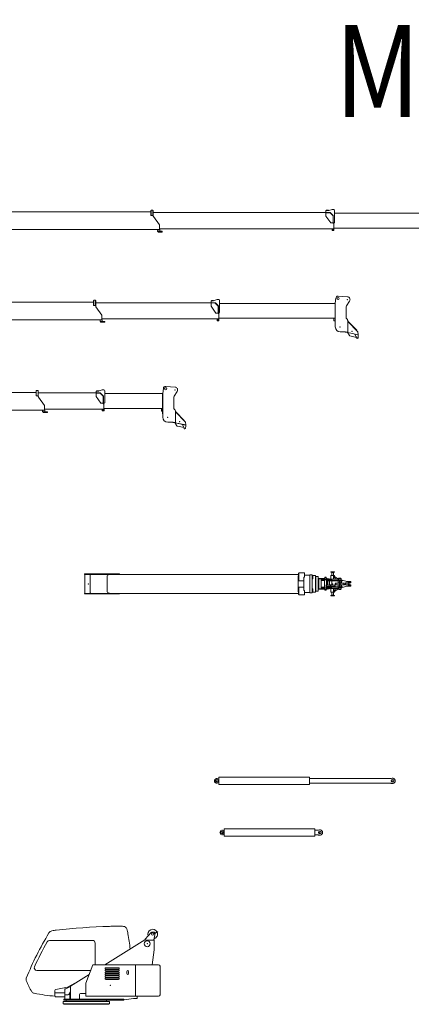
# Model space of a CAD drawing. Extents: x -41788 to 43202, y -21550 to 24648.
# Drawn here: x -25272 to -16778, y 3258 to 24648 of the extents above; entities that cross this region are included whole.
import ezdxf
from ezdxf.enums import TextEntityAlignment as Align

# ---------------------------------------------------------------- set-up
doc = ezdxf.new("R2010")
doc.units = 0
doc.layers.get('0').update_dxf_attribs({"lineweight": 13})
doc.layers.add('2', color=7, linetype='Continuous', lineweight=13)
doc.styles.get("Standard").update_dxf_attribs({"font": 'isocp.shx'})

# ---------------------------------------------------------------- blocks, each defined once
blk = doc.blocks.new('KRM-13H-BM6-RH')
at = {"color": 7, "lineweight": 20}
for p, q in [((12405, -192), (16156, -192)), ((16162, -160), (16156, -160)), ((16156, -268), (16156, -160)), ((16162, -268), (16162, -152)), ((16199, -152), (16162, -152)), ((16199, -268), (16199, -152)), ((16205, -160), (16199, -160)), ((16199, -264), (16199, -177)), ((16205, -160), (16205, -279)), ((16205, -206), (19953, -206)), ((19958, -163), (19953, -168)), ((19953, -284), (19953, -168)), ((20002, -163), (19958, -163)), ((19960, -163), (19960, -156)), ((19960, -156), (20010, -156)), ((20040, -206), (19963, -206)), ((19963, -206), (19963, -212)), ((20040, -212), (19963, -212)), ((20010, -162), (20010, -156)), ((20085, -138), (20018, -160)), ((20050, -210), (20108, -268)), ((20120, -138), (20085, -138)), ((20140, -420), (20140, -158)), ((16205, -268), (16156, -268)), ((16210, -294), (16340, -475)), ((20058, -430), (19953, -284)), ((20046, -215), (20103, -272)), ((20106, -278), (20106, -440)), ((20112, -440), (20112, -278)), ((20140, -420), (20130, -430)), ((20140, -220), (23889, -220)), ((12555, -576), (16347, -576)), ((16299, -617), (16299, -592)), ((16299, -592), (16304, -592)), ((16299, -617), (16304, -617)), ((16304, -576), (16304, -617)), ((16304, -612), (16402, -612)), ((16312, -628), (16312, -612)), ((16402, -628), (16312, -628)), ((16340, -475), (16340, -522)), ((16340, -522), (16340, -576)), ((16340, -559), (20123, -559)), ((16347, -576), (16347, -612)), ((16402, -628), (16402, -612)), ((20106, -430), (20058, -430)), ((20058, -430), (20106, -430)), ((20087, -559), (20087, -597)), ((20112, -597), (20087, -597)), ((20100, -597), (20100, -559)), ((20112, -440), (20106, -440)), ((20130, -430), (20112, -430)), ((20112, -559), (20112, -597)), ((20116, -597), (20112, -593)), ((20116, -597), (20124, -597)), ((20118, -430), (20123, -430)), ((20124, -563), (20120, -559)), ((20123, -430), (20123, -505)), ((20123, -505), (20123, -559)), ((20123, -542), (23889, -542)), ((20124, -597), (20124, -563))]:
    blk.add_line(p, q, dxfattribs=at)
for centre, radius, start, end in [((20002, -113), 50, 270, 288.4349), ((20040, -221), 15, 45, 90), ((20040, -221), 9, 45, 90), ((20120, -158), 20, 0, 90), ((16230, -279), 25, 180, 215.7067), ((20097, -278), 9, 0, 45), ((20097, -278), 15, 0, 45)]:
    blk.add_arc(centre, radius, start, end, dxfattribs=at)
blk = doc.blocks.new('KRM-13H-BM5-RH')
at = {"color": 7, "lineweight": 20}
for p, q in [((659, -148), (29, 80)), ((-84, -14), (-48, -232)), ((-75, -70), (-75, -101)), ((-75, -70), (-75, -70)), ((-75, -101), (-75, -105)), ((-75, -105), (-53, -239)), ((657, -196), (125, -358)), ((441, -70), (4561, -70)), ((4552, -70), (4552, -58)), ((4552, -58), (4561, -58)), ((4552, -70), (4561, -70)), ((4568, -58), (4561, -58)), ((4561, -58), (4561, -70)), ((4561, -86), (4561, -70)), ((4633, -193), (4565, -97)), ((4568, -58), (4568, -50)), ((4568, -50), (4687, -50)), ((4633, -193), (4635, -192)), ((4635, -192), (4636, -194)), ((4638, -194), (4636, -194)), ((4638, -196), (4638, -194)), ((4638, -196), (4769, -196)), ((4687, -50), (4687, -54)), ((4769, -180), (4692, -71)), ((4721, -112), (8541, -112)), ((4769, -190), (4769, -180)), ((4769, -196), (4769, -190)), ((4840, -294), (4769, -194)), ((8541, -208), (8541, -70)), ((8541, -70), (8598, -70)), ((8541, -208), (8598, -208)), ((8547, -208), (8553, -208)), ((8598, -254), (8598, -70)), ((8598, -127), (12348, -127)), ((8598, -198), (8598, -254)), ((12300, -119), (12300, -127)), ((12300, -119), (12409, -119)), ((12305, -102), (12305, -100)), ((12409, -100), (12305, -100)), ((12305, -119), (12305, -118)), ((12310, -104), (12308, -104)), ((12310, -114), (12308, -114)), ((12348, -119), (12348, -253)), ((12405, -119), (12405, -139)), ((12405, -247), (12405, -139)), ((12405, -192), (14909, -192)), ((12409, -119), (12409, -100)), ((14915, -160), (14909, -160)), ((14909, -268), (14909, -160)), ((14915, -268), (14915, -152)), ((14952, -152), (14915, -152)), ((14952, -268), (14952, -152)), ((14958, -160), (14952, -160)), ((14952, -264), (14952, -177)), ((14958, -160), (14958, -279)), ((14958, -206), (17459, -206)), ((17464, -163), (17459, -168)), ((17459, -284), (17459, -168)), ((17508, -163), (17464, -163)), ((17466, -163), (17466, -156)), ((17466, -156), (17516, -156)), ((17546, -206), (17469, -206)), ((17469, -206), (17469, -212)), ((17546, -212), (17469, -212)), ((17516, -162), (17516, -156)), ((17591, -138), (17524, -160)), ((17556, -210), (17614, -268)), ((17626, -138), (17591, -138)), ((17646, -420), (17646, -158)), ((20165, -108), (20155, -215)), ((20419, -78), (20219, -63)), ((20398, -276), (20465, -170)), ((-56, -305), (-56, -251)), ((-53, -251), (-56, -251)), ((-53, -305), (-56, -305)), ((-53, -251), (-53, -239)), ((-53, -317), (-53, -305)), ((49, -627), (-53, -317)), ((71, -232), (-48, -232)), ((64, -317), (58, -317)), ((58, -317), (60, -317)), ((58, -353), (58, -317)), ((167, -492), (61, -362)), ((64, -353), (64, -317)), ((172, -488), (66, -358)), ((66, -359), (78, -373)), ((71, -353), (71, -232)), ((76, -358), (71, -353)), ((125, -358), (76, -358)), ((4085, -330), (4085, -234)), ((4085, -234), (4124, -234)), ((4124, -330), (4085, -330)), ((4124, -234), (4124, -264)), ((4124, -264), (4161, -234)), ((4141, -290), (4124, -304)), ((4124, -304), (4124, -330)), ((4169, -330), (4141, -290)), ((4161, -234), (4212, -234)), ((4212, -234), (4169, -268)), ((4169, -268), (4212, -330)), ((4212, -330), (4169, -330)), ((4215, -330), (4256, -234)), ((4255, -330), (4215, -330)), ((4259, -320), (4255, -330)), ((4256, -234), (4306, -234)), ((4303, -320), (4259, -320)), ((4281, -262), (4268, -296)), ((4268, -296), (4294, -296)), ((4294, -296), (4281, -262)), ((4307, -330), (4303, -320)), ((4306, -234), (4347, -330)), ((4347, -330), (4307, -330)), ((4340, -261), (4340, -234)), ((4340, -234), (4450, -234)), ((4375, -261), (4340, -261)), ((4375, -330), (4375, -261)), ((4415, -330), (4375, -330)), ((4450, -261), (4415, -261)), ((4415, -261), (4415, -330)), ((4450, -234), (4450, -261)), ((4841, -294), (4840, -294)), ((4841, -294), (4841, -294)), ((4852, -309), (4943, -438)), ((8770, -502), (8603, -269)), ((8603, -269), (8639, -319)), ((12405, -253), (12348, -253)), ((12405, -253), (12405, -247)), ((12405, -251), (12405, -261)), ((12410, -276), (12555, -478)), ((12495, -394), (12496, -396)), ((14958, -268), (14909, -268)), ((14963, -294), (15093, -475)), ((17564, -430), (17459, -284)), ((17552, -215), (17609, -272)), ((17612, -278), (17612, -440)), ((17618, -440), (17618, -278)), ((17646, -420), (17636, -430)), ((17646, -220), (20149, -220)), ((20155, -215), (20149, -215)), ((20149, -215), (20149, -660)), ((20155, -215), (20155, -733)), ((20390, -530), (20390, -303)), ((169, -627), (49, -627)), ((49, -627), (49, -633)), ((169, -633), (49, -633)), ((169, -639), (169, -497)), ((175, -639), (169, -639)), ((175, -492), (175, -492)), ((175, -497), (175, -639)), ((175, -633), (2875, -633)), ((3008, -788), (2435, -633)), ((2875, -578), (2875, -639)), ((2875, -639), (3375, -639)), ((2890, -563), (3360, -563)), ((3050, -649), (3050, -639)), ((3200, -649), (3200, -639)), ((3205, -639), (3206, -641)), ((3206, -641), (4909, -641)), ((3375, -639), (3375, -578)), ((3375, -633), (4916, -633)), ((4909, -641), (4909, -633)), ((4916, -633), (4916, -649)), ((4949, -448), (4949, -444)), ((4949, -453), (4949, -448)), ((4952, -453), (4949, -453)), ((4980, -492), (4952, -453)), ((4980, -492), (4980, -579)), ((4980, -579), (4980, -633)), ((4980, -613), (8753, -613)), ((4986, -633), (4980, -633)), ((4986, -633), (4986, -649)), ((8724, -629), (8724, -654)), ((8724, -629), (8729, -629)), ((8729, -613), (8776, -613)), ((8729, -613), (8729, -654)), ((8770, -613), (8770, -502)), ((8770, -593), (12561, -593)), ((8776, -613), (8776, -649)), ((12516, -629), (12516, -593)), ((12561, -629), (12516, -629)), ((12555, -593), (12555, -478)), ((12555, -576), (15100, -576)), ((12561, -629), (12561, -593)), ((15052, -617), (15052, -592)), ((15052, -592), (15057, -592)), ((15052, -617), (15057, -617)), ((15057, -576), (15057, -617)), ((15057, -612), (15155, -612)), ((15065, -628), (15065, -612)), ((15155, -628), (15065, -628)), ((15093, -475), (15093, -522)), ((15093, -522), (15093, -576)), ((15093, -559), (17629, -559)), ((15100, -576), (15100, -612)), ((15155, -628), (15155, -612)), ((17612, -430), (17564, -430)), ((17564, -430), (17612, -430)), ((17593, -559), (17593, -597)), ((17618, -597), (17593, -597)), ((17606, -597), (17606, -559)), ((17618, -440), (17612, -440)), ((17636, -430), (17618, -430)), ((17618, -559), (17618, -597)), ((17622, -597), (17618, -593)), ((17622, -597), (17630, -597)), ((17624, -430), (17629, -430)), ((17630, -563), (17626, -559)), ((17629, -430), (17629, -505)), ((17629, -505), (17629, -559)), ((17629, -542), (20149, -542)), ((17630, -597), (17630, -563)), ((20124, -542), (20124, -602)), ((20149, -602), (20124, -602)), ((20149, -602), (20124, -602)), ((20403, -558), (20417, -572)), ((20619, -804), (20430, -607)), ((20430, -848), (20430, -607)), ((20430, -613), (20431, -614)), ((20430, -613), (20638, -830)), ((20431, -614), (20616, -807)), ((3050, -649), (3095, -649)), ((3063, -777), (3109, -744)), ((3200, -649), (3075, -649)), ((3103, -736), (3127, -649)), ((3103, -736), (3115, -739)), ((3109, -744), (3111, -738)), ((3115, -739), (3139, -649)), ((4986, -649), (4916, -649)), ((8724, -654), (8729, -654)), ((8729, -649), (8776, -649)), ((20149, -660), (20155, -660)), ((20260, -838), (20368, -838)), ((20430, -848), (20390, -848)), ((20419, -848), (20419, -863)), ((20424, -848), (20424, -863)), ((20424, -848), (20424, -863)), ((20651, -900), (20424, -851)), ((20619, -804), (20616, -807)), ((20643, -839), (20650, -900)), ((20424, -863), (20419, -863)), ((20650, -905), (20424, -856)), ((20461, -921), (20424, -863)), ((20470, -927), (20615, -959)), ((20583, -890), (20582, -895)), ((20582, -895), (20608, -949)), ((20608, -949), (20620, -965)), ((20620, -965), (20620, -985)), ((20620, -985), (20625, -986)), ((20632, -984), (20625, -986)), ((20654, -937), (20648, -966)), ((20651, -900), (20650, -905)), ((20650, -905), (20654, -937))]:
    blk.add_line(p, q, dxfattribs=at)
blk.add_circle((20215, -113), 22.5, dxfattribs=at)
for centre, radius, start, end in [((0, 0), 85, 70.0587, 189.336), ((650, -172), 25, 286.9359, 70.0587), ((4582, -86), 20, 180, 215.263), ((4712, -57), 25, 211.2263, 215.325), ((12308, -102), 3, 180, 270), ((12308, -118), 3, 90, 180), ((12310, -110), 5, 0, 90), ((12310, -110), 5, 270, 0), ((17508, -113), 50, 270, 288.4349), ((17546, -221), 15, 45, 90), ((17546, -221), 9, 45, 90), ((17626, -158), 20, 0, 90), ((20215, -113), 50, 85.7188, 174.528), ((20415, -138), 60, 327.2993, 85.7188), ((73, -353), 15, 180, 219.2205), ((73, -353), 9, 180, 219.2205), ((4506, -281), 50.9, 133.854, 180.9063), ((4506, -283), 50.9, 179.0937, 226.146), ((4509, -284), 55.7, 102.6388, 134.3547), ((4509, -280), 55.7, 225.6452, 257.3612), ((4534, -282), 39.1, 151.9693, 208.0306), ((4518, -321), 93.8, 88.4504, 102.6376), ((4518, -243), 93.8, 257.3624, 271.5496), ((4520, -276), 24.4, 128.6049, 148.388), ((4520, -288), 24.4, 211.612, 231.3951), ((4520, -277), 25, 52.8496, 127.1504), ((4520, -287), 25, 232.8496, 307.1504), ((4523, -321), 93.8, 77.3624, 91.5496), ((4523, -243), 93.8, 268.4504, 282.6376), ((4520, -276), 24.4, 31.612, 51.3951), ((4520, -288), 24.4, 308.6049, 328.388), ((4506, -282), 39.1, 331.9693, 28.0307), ((4531, -284), 55.7, 45.6452, 77.3612), ((4531, -280), 55.7, 282.6388, 314.3548), ((4535, -281), 50.9, 359.0937, 46.146), ((4535, -283), 50.9, 313.854, 0.9063), ((8623, -254), 25, 180, 215.6185), ((8623, -254), 25, 180.0002, 215.6183), ((12430, -261), 25, 180, 215.6671), ((14983, -279), 25, 180, 215.7067), ((17603, -278), 9, 0, 45), ((17603, -278), 15, 0, 45), ((20440, -303), 50, 147.2993, 180), ((160, -497), 9, 0, 39.2205), ((160, -497), 15, 0, 39.2205), ((2890, -578), 15, 90, 180), ((3360, -578), 15, 0, 90), ((20440, -530), 50, 180, 187.8773), ((20380, -607), 50, 359.6324, 29.7554), ((3025, -725), 65, 254.8879, 306.2576), ((20260, -733), 105, 180, 270), ((20390, -818), 30, 221.8103, 270), ((20628, -841), 15, 6.8082, 43.8517), ((20473, -912), 15, 212.4985, 257.7615), ((20624, -960), 25, 288.497, 347.7615)]:
    blk.add_arc(centre, radius, start, end, dxfattribs=at)
for centre, major_axis, start_param in [((20440, -530), (50, 0), 3.412475), ((20440, -530), (50, 0), 3.412475), ((20380, -600), (-50, 0), 3.819067)]:
    blk.add_ellipse(centre, major_axis=major_axis, ratio=0.835417, start_param=start_param, end_param=3.868235, dxfattribs=at)
for points, knots in [([(4687, -54), (4687, -56), (4688, -57), (4688, -59), (4689, -62), (4690, -66), (4690, -67), (4691, -68), (4691, -70)], [0, 0, 0, 0, 0, 0, 21.988219, 21.988219, 21.988219, 37.293764, 37.293764, 37.293764, 37.293764, 37.293764, 37.293764]), ([(4687, -54), (4687, -56), (4688, -57), (4688, -59), (4689, -62), (4690, -66), (4690, -67), (4691, -68), (4691, -70)], [0, 0, 0, 0, 0, 0, 19.209417, 19.209417, 19.209417, 32.752964, 32.752964, 32.752964, 32.752964, 32.752964, 32.752964]), ([(4852, -309), (4851, -306), (4849, -304), (4848, -301), (4846, -298), (4843, -295), (4843, -295), (4842, -294), (4841, -294)], [0, 0, 0, 0, 0, 0, 26.255006, 26.255006, 26.255006, 38.389036, 38.389036, 38.389036, 38.389036, 38.389036, 38.389036])]:
    blk.add_open_spline(points, degree=5, knots=knots, dxfattribs=at)
for points in [[(4949, -444), (4948, -443), (4947, -442), (4946, -441), (4944, -439), (4943, -438)], [(4943, -438), (4944, -439), (4944, -439), (4945, -440), (4946, -441), (4946, -441)], [(20392, -541), (20391, -541), (20391, -540), (20391, -539), (20391, -538), (20390, -537)], [(20392, -541), (20391, -541), (20391, -540), (20391, -539), (20391, -538), (20390, -537)], [(20419, -573), (20420, -575), (20421, -576), (20422, -578), (20423, -580), (20423, -582)]]:
    blk.add_open_spline(points, degree=5, dxfattribs=at)
at = {"color": 7, "lineweight": 5}
for p in [(0, 0), (20415, -138), (3025, -725), (20260, -733), (20519, -831)]:
    blk.add_point(p, dxfattribs=at)
blk = doc.blocks.new('KRM-13H-BM4-RH')
at = {"color": 7, "lineweight": 20}
for p, q in [((659, -148), (29, 80)), ((-84, -14), (-48, -232)), ((-75, -70), (-75, -101)), ((-75, -70), (-75, -70)), ((-75, -101), (-75, -105)), ((-75, -105), (-53, -239)), ((657, -196), (125, -358)), ((441, -70), (4561, -70)), ((4552, -70), (4552, -58)), ((4552, -58), (4561, -58)), ((4552, -70), (4561, -70)), ((4568, -58), (4561, -58)), ((4561, -58), (4561, -70)), ((4561, -86), (4561, -70)), ((4633, -193), (4565, -97)), ((4568, -58), (4568, -50)), ((4568, -50), (4687, -50)), ((4633, -193), (4635, -192)), ((4635, -192), (4636, -194)), ((4638, -194), (4636, -194)), ((4638, -196), (4638, -194)), ((4638, -196), (4769, -196)), ((4687, -50), (4687, -54)), ((4769, -180), (4692, -71)), ((4721, -112), (8541, -112)), ((4769, -190), (4769, -180)), ((4769, -196), (4769, -190)), ((4840, -294), (4769, -194)), ((8541, -208), (8541, -70)), ((8541, -70), (8598, -70)), ((8541, -208), (8598, -208)), ((8547, -208), (8553, -208)), ((8598, -254), (8598, -70)), ((8598, -127), (12348, -127)), ((8598, -198), (8598, -254)), ((12300, -119), (12300, -127)), ((12300, -119), (12409, -119)), ((12305, -102), (12305, -100)), ((12409, -100), (12305, -100)), ((12305, -119), (12305, -118)), ((12310, -104), (12308, -104)), ((12310, -114), (12308, -114)), ((12348, -119), (12348, -253)), ((12405, -119), (12405, -139)), ((12405, -247), (12405, -139)), ((12405, -192), (13663, -192)), ((12409, -119), (12409, -100)), ((13669, -160), (13663, -160)), ((13663, -268), (13663, -160)), ((13669, -268), (13669, -152)), ((13706, -152), (13669, -152)), ((13706, -268), (13706, -152)), ((13712, -160), (13706, -160)), ((13706, -264), (13706, -177)), ((13712, -160), (13712, -279)), ((13712, -206), (14967, -206)), ((14972, -163), (14967, -168)), ((14967, -284), (14967, -168)), ((15016, -163), (14972, -163)), ((14974, -163), (14974, -156)), ((14974, -156), (15024, -156)), ((15054, -206), (14977, -206)), ((14977, -206), (14977, -212)), ((15054, -212), (14977, -212)), ((15024, -162), (15024, -156)), ((15099, -138), (15032, -160)), ((15064, -210), (15122, -268)), ((15134, -138), (15099, -138)), ((15154, -420), (15154, -158)), ((16425, -108), (16415, -215)), ((16679, -78), (16479, -63)), ((16658, -276), (16725, -170)), ((-56, -305), (-56, -251)), ((-53, -251), (-56, -251)), ((-53, -305), (-56, -305)), ((-53, -251), (-53, -239)), ((-53, -317), (-53, -305)), ((49, -627), (-53, -317)), ((71, -232), (-48, -232)), ((64, -317), (58, -317)), ((58, -317), (60, -317)), ((58, -353), (58, -317)), ((167, -492), (61, -362)), ((64, -353), (64, -317)), ((172, -488), (66, -358)), ((66, -359), (78, -373)), ((71, -353), (71, -232)), ((76, -358), (71, -353)), ((125, -358), (76, -358)), ((4085, -330), (4085, -234)), ((4085, -234), (4124, -234)), ((4124, -330), (4085, -330)), ((4124, -234), (4124, -264)), ((4124, -264), (4161, -234)), ((4141, -290), (4124, -304)), ((4124, -304), (4124, -330)), ((4169, -330), (4141, -290)), ((4161, -234), (4212, -234)), ((4212, -234), (4169, -268)), ((4169, -268), (4212, -330)), ((4212, -330), (4169, -330)), ((4215, -330), (4256, -234)), ((4255, -330), (4215, -330)), ((4259, -320), (4255, -330)), ((4256, -234), (4306, -234)), ((4303, -320), (4259, -320)), ((4281, -262), (4268, -296)), ((4268, -296), (4294, -296)), ((4294, -296), (4281, -262)), ((4307, -330), (4303, -320)), ((4306, -234), (4347, -330)), ((4347, -330), (4307, -330)), ((4340, -261), (4340, -234)), ((4340, -234), (4450, -234)), ((4375, -261), (4340, -261)), ((4375, -330), (4375, -261)), ((4415, -330), (4375, -330)), ((4450, -261), (4415, -261)), ((4415, -261), (4415, -330)), ((4450, -234), (4450, -261)), ((4841, -294), (4840, -294)), ((4841, -294), (4841, -294)), ((4852, -309), (4943, -438)), ((8770, -502), (8603, -269)), ((8603, -269), (8639, -319)), ((12405, -253), (12348, -253)), ((12405, -253), (12405, -247)), ((12405, -251), (12405, -261)), ((12410, -276), (12555, -478)), ((12495, -394), (12496, -396)), ((13712, -268), (13663, -268)), ((13717, -294), (13847, -475)), ((15072, -430), (14967, -284)), ((15060, -215), (15117, -272)), ((15120, -278), (15120, -440)), ((15126, -440), (15126, -278)), ((15154, -420), (15144, -430)), ((15154, -220), (16409, -220)), ((16415, -215), (16409, -215)), ((16409, -215), (16409, -660)), ((16415, -215), (16415, -733)), ((16650, -530), (16650, -303)), ((169, -627), (49, -627)), ((49, -627), (49, -633)), ((169, -633), (49, -633)), ((169, -639), (169, -497)), ((175, -639), (169, -639)), ((175, -492), (175, -492)), ((175, -497), (175, -639)), ((175, -633), (2875, -633)), ((3008, -788), (2435, -633)), ((2875, -578), (2875, -639)), ((2875, -639), (3375, -639)), ((2890, -563), (3360, -563)), ((3050, -649), (3050, -639)), ((3200, -649), (3200, -639)), ((3205, -639), (3206, -641)), ((3206, -641), (4909, -641)), ((3375, -639), (3375, -578)), ((3375, -633), (4916, -633)), ((4909, -641), (4909, -633)), ((4916, -633), (4916, -649)), ((4949, -448), (4949, -444)), ((4949, -453), (4949, -448)), ((4952, -453), (4949, -453)), ((4980, -492), (4952, -453)), ((4980, -492), (4980, -579)), ((4980, -579), (4980, -633)), ((4980, -613), (8753, -613)), ((4986, -633), (4980, -633)), ((4986, -633), (4986, -649)), ((8724, -629), (8724, -654)), ((8724, -629), (8729, -629)), ((8729, -613), (8776, -613)), ((8729, -613), (8729, -654)), ((8770, -613), (8770, -502)), ((8770, -593), (12561, -593)), ((8776, -613), (8776, -649)), ((12516, -629), (12516, -593)), ((12561, -629), (12516, -629)), ((12555, -593), (12555, -478)), ((12555, -576), (13854, -576)), ((12561, -629), (12561, -593)), ((13806, -617), (13806, -592)), ((13806, -592), (13811, -592)), ((13806, -617), (13811, -617)), ((13811, -576), (13811, -617)), ((13811, -612), (13909, -612)), ((13819, -628), (13819, -612)), ((13909, -628), (13819, -628)), ((13847, -475), (13847, -522)), ((13847, -522), (13847, -576)), ((13847, -559), (15137, -559)), ((13854, -576), (13854, -612)), ((13909, -628), (13909, -612)), ((15120, -430), (15072, -430)), ((15072, -430), (15120, -430)), ((15101, -559), (15101, -597)), ((15126, -597), (15101, -597)), ((15114, -597), (15114, -559)), ((15126, -440), (15120, -440)), ((15144, -430), (15126, -430)), ((15126, -559), (15126, -597)), ((15130, -597), (15126, -593)), ((15130, -597), (15138, -597)), ((15132, -430), (15137, -430)), ((15138, -563), (15134, -559)), ((15137, -430), (15137, -505)), ((15137, -505), (15137, -559)), ((15137, -542), (16409, -542)), ((15138, -597), (15138, -563)), ((16384, -542), (16384, -602)), ((16409, -602), (16384, -602)), ((16409, -602), (16384, -602)), ((16663, -558), (16677, -572)), ((16879, -804), (16690, -607)), ((16690, -848), (16690, -607)), ((16690, -613), (16691, -614)), ((16690, -613), (16898, -830)), ((16691, -614), (16876, -807)), ((3050, -649), (3095, -649)), ((3063, -777), (3109, -744)), ((3200, -649), (3075, -649)), ((3103, -736), (3127, -649)), ((3103, -736), (3115, -739)), ((3109, -744), (3111, -738)), ((3115, -739), (3139, -649)), ((4986, -649), (4916, -649)), ((8724, -654), (8729, -654)), ((8729, -649), (8776, -649)), ((16409, -660), (16415, -660)), ((16520, -838), (16628, -838)), ((16690, -848), (16650, -848)), ((16679, -848), (16679, -863)), ((16684, -848), (16684, -863)), ((16684, -848), (16684, -863)), ((16911, -900), (16684, -851)), ((16879, -804), (16876, -807)), ((16903, -839), (16910, -900)), ((16684, -863), (16679, -863)), ((16910, -905), (16684, -856)), ((16721, -921), (16684, -863)), ((16730, -927), (16875, -959)), ((16843, -890), (16842, -895)), ((16842, -895), (16868, -949)), ((16868, -949), (16880, -965)), ((16880, -965), (16880, -985)), ((16880, -985), (16885, -986)), ((16892, -984), (16885, -986)), ((16914, -937), (16908, -966)), ((16911, -900), (16910, -905)), ((16910, -905), (16914, -937))]:
    blk.add_line(p, q, dxfattribs=at)
blk.add_circle((16475, -113), 22.5, dxfattribs=at)
for centre, radius, start, end in [((0, 0), 85, 70.0587, 189.336), ((650, -172), 25, 286.9359, 70.0587), ((4582, -86), 20, 180, 215.263), ((4712, -57), 25, 211.2263, 215.325), ((12308, -102), 3, 180, 270), ((12308, -118), 3, 90, 180), ((12310, -110), 5, 0, 90), ((12310, -110), 5, 270, 0), ((15016, -113), 50, 270, 288.4349), ((15054, -221), 15, 45, 90), ((15054, -221), 9, 45, 90), ((15134, -158), 20, 0, 90), ((16475, -113), 50, 85.7188, 174.528), ((16675, -138), 60, 327.2993, 85.7188), ((73, -353), 15, 180, 219.2205), ((73, -353), 9, 180, 219.2205), ((4506, -281), 50.9, 133.854, 180.9063), ((4506, -283), 50.9, 179.0937, 226.146), ((4509, -284), 55.7, 102.6388, 134.3547), ((4509, -280), 55.7, 225.6452, 257.3612), ((4534, -282), 39.1, 151.9693, 208.0306), ((4518, -321), 93.8, 88.4504, 102.6376), ((4518, -243), 93.8, 257.3624, 271.5496), ((4520, -276), 24.4, 128.6049, 148.388), ((4520, -288), 24.4, 211.612, 231.3951), ((4520, -277), 25, 52.8496, 127.1504), ((4520, -287), 25, 232.8496, 307.1504), ((4523, -321), 93.8, 77.3624, 91.5496), ((4523, -243), 93.8, 268.4504, 282.6376), ((4520, -276), 24.4, 31.612, 51.3951), ((4520, -288), 24.4, 308.6049, 328.388), ((4506, -282), 39.1, 331.9693, 28.0307), ((4531, -284), 55.7, 45.6452, 77.3612), ((4531, -280), 55.7, 282.6388, 314.3548), ((4535, -281), 50.9, 359.0937, 46.146), ((4535, -283), 50.9, 313.854, 0.9063), ((8623, -254), 25, 180, 215.6185), ((8623, -254), 25, 180.0002, 215.6183), ((12430, -261), 25, 180, 215.6671), ((13737, -279), 25, 180, 215.7067), ((15111, -278), 9, 0, 45), ((15111, -278), 15, 0, 45), ((16700, -303), 50, 147.2993, 180), ((160, -497), 9, 0, 39.2205), ((160, -497), 15, 0, 39.2205), ((2890, -578), 15, 90, 180), ((3360, -578), 15, 0, 90), ((16700, -530), 50, 180, 187.8773), ((16640, -607), 50, 359.6324, 29.7554), ((3025, -725), 65, 254.8879, 306.2576), ((16520, -733), 105, 180, 270), ((16650, -818), 30, 221.8103, 270), ((16888, -841), 15, 6.8082, 43.8517), ((16733, -912), 15, 212.4985, 257.7615), ((16884, -960), 25, 288.497, 347.7615)]:
    blk.add_arc(centre, radius, start, end, dxfattribs=at)
for centre, major_axis, start_param in [((16700, -530), (50, 0), 3.412475), ((16700, -530), (50, 0), 3.412475), ((16640, -600), (-50, 0), 3.819067)]:
    blk.add_ellipse(centre, major_axis=major_axis, ratio=0.835417, start_param=start_param, end_param=3.868235, dxfattribs=at)
for points, knots in [([(4687, -54), (4687, -56), (4688, -57), (4688, -59), (4689, -62), (4690, -66), (4690, -67), (4691, -68), (4691, -70)], [0, 0, 0, 0, 0, 0, 21.988219, 21.988219, 21.988219, 37.293764, 37.293764, 37.293764, 37.293764, 37.293764, 37.293764]), ([(4687, -54), (4687, -56), (4688, -57), (4688, -59), (4689, -62), (4690, -66), (4690, -67), (4691, -68), (4691, -70)], [0, 0, 0, 0, 0, 0, 19.209417, 19.209417, 19.209417, 32.752964, 32.752964, 32.752964, 32.752964, 32.752964, 32.752964]), ([(4852, -309), (4851, -306), (4849, -304), (4848, -301), (4846, -298), (4843, -295), (4843, -295), (4842, -294), (4841, -294)], [0, 0, 0, 0, 0, 0, 26.255006, 26.255006, 26.255006, 38.389036, 38.389036, 38.389036, 38.389036, 38.389036, 38.389036])]:
    blk.add_open_spline(points, degree=5, knots=knots, dxfattribs=at)
for points in [[(4949, -444), (4948, -443), (4947, -442), (4946, -441), (4944, -439), (4943, -438)], [(4943, -438), (4944, -439), (4944, -439), (4945, -440), (4946, -441), (4946, -441)], [(16652, -541), (16651, -541), (16651, -540), (16651, -539), (16651, -538), (16650, -537)], [(16652, -541), (16651, -541), (16651, -540), (16651, -539), (16651, -538), (16650, -537)], [(16679, -573), (16680, -575), (16681, -576), (16682, -578), (16683, -580), (16683, -582)]]:
    blk.add_open_spline(points, degree=5, dxfattribs=at)
at = {"color": 7, "lineweight": 5}
for p in [(0, 0), (16675, -138), (3025, -725), (16520, -733), (16779, -831)]:
    blk.add_point(p, dxfattribs=at)
blk = doc.blocks.new('KRM-13H-BM1-TP')
at = {"color": 7, "lineweight": 20}
for p, q in [((-85, 214.5), (-85, 206.5)), ((675, 214.5), (-85, 214.5)), ((675, 214.5), (675, 206.5)), ((4561.5, 230.5), (4561.5, 175)), ((4567.5, 230.5), (4561.5, 230.5)), ((4567.5, 238.5), (4687.5, 238.5)), ((4567.5, 238.5), (4567.5, 69)), ((4687.5, 150.5), (4687.5, 238.5)), ((5262.5, 253.5), (5262.5, 257.5)), ((5337.5, 257.5), (5262.5, 257.5)), ((5282.5, 248.5), (5262.5, 253.5)), ((5337.5, 253.5), (5262.5, 253.5)), ((5317.5, 248.5), (5282.5, 248.5)), ((5282.5, 181.5), (5282.5, 248.5)), ((5317, 248.5), (5308.150234, 248.5)), ((5317.5, 248.5), (5337.5, 253.5)), ((5317.5, 181.5), (5317.5, 248.5)), ((5337.5, 253.5), (5337.5, 257.5)), ((4561.5, 206.5), (-85, 206.5)), ((-75, 206.5), (-75, -206.5)), ((36.803249, 198.5), (51.160416, 206.5)), ((36.803249, 198.5), (36.803249, -198.5)), ((51.160416, 206.5), (49.857167, 206.5)), ((405.303249, -175), (405.303249, 175)), ((455.554291, 206.5), (455.554291, 201.957716)), ((4552.5, 175), (4567.500006, 175)), ((4552.5, 175), (4552.5, -175)), ((4561.5, 175), (4567.500006, 175)), ((4567.5, 69), (4677.5, 69)), ((4677.5, 140.5), (4687.5, 150.5)), ((4677.5, -140.5), (4677.5, 140.5)), ((4687.500067, 188), (4801, 188)), ((4801, -196), (4801, 196)), ((4801, 196), (4858, 196)), ((4858, -196), (4858, 196)), ((4868, 105.7), (4858.000035, 105.7)), ((4858.000063, 145.5), (4868.000028, 145.5)), ((4868, 183.7), (4925, 183.7)), ((4868, 105.7), (4868, 183.7)), ((4925, -183.3), (4925, 183.7)), ((4925.000074, 128.5), (4936.000045, 128.5)), ((4936, -160.5), (4936, 160.5)), ((4936, 160.5), (4985, 160.5)), ((4985, 160.5), (4985, -160.5)), ((5126, 111.5), (4985, 111.5)), ((5126, 117.5), (4993, 117.5)), ((4993, 111.5), (4993, 117.5)), ((4999, -111.5), (4999, 111.5)), ((4999, 111.5), (5000.000011, 111.5)), ((5050, -111.5), (5050, 111.5)), ((5050, 70), (5123.650042, 70)), ((5064.5, 109.2), (5064, 108.7)), ((5064, 108.50226), (5064, 108.7)), ((5064, 93.7), (5064, 93.89774)), ((5064.5, 93.2), (5064, 93.7)), ((5126, 109.2), (5064.5, 109.2)), ((5126, 93.2), (5064.5, 93.2)), ((5073.326526, 105.958935), (5065.304211, 107.015093)), ((5073.326526, 96.441065), (5065.304211, 95.384907)), ((5110, 109.2), (5110, 111.2)), ((5110, 91.2), (5110, 93.2)), ((5161.779894, 91.2), (5110, 91.2)), ((5178, 91.2), (5112, 91.2)), ((5112, 86.2), (5112, 91.2)), ((5178, 86.2), (5112, 86.2)), ((5123.65, 85.2), (5124.15, 85.7)), ((5123.65, -84.8), (5123.65, 85.2)), ((5165.85, 85.7), (5124.15, 85.7)), ((5126, 122), (5126, 92.5)), ((5126, 122), (5164, 122)), ((5126, 92.5), (5164, 92.5)), ((5128.5, 141.7), (5127.5, 140.7)), ((5127.5, 122), (5127.5, 140.7)), ((5127.5, 85.7), (5127.5, 86.2)), ((5161.5, 141.7), (5128.5, 141.7)), ((5161.5, 141.7), (5162.5, 140.7)), ((5180, 91.2), (5161.779894, 91.2)), ((5162.5, 122), (5162.5, 140.7)), ((5162.5, 85.7), (5162.5, 86.2)), ((5164, 122), (5164, 92.5)), ((5180, 117.5), (5164, 117.5)), ((5180, 111.5), (5164, 111.5)), ((5225.5, 109.2), (5164, 109.2)), ((5225.5, 93.2), (5164, 93.2)), ((5164.000134, 111.5), (5180, 111.5)), ((5166.35, 85.2), (5165.85, 85.7)), ((5166.35, -25.2), (5166.35, 85.2)), ((5166.350042, 70), (5189, 70)), ((5178, 86.2), (5178, 91.2)), ((5180, 109.2), (5180, 117.5)), ((5180, 91.2), (5180, 93.2)), ((5189, 79.5), (5195, 79.5)), ((5189, -25.199975), (5189, 79.5)), ((5195, 79.5), (5195, -25.199984)), ((5195, 73.5), (5449, 73.5)), ((5195, 67.5), (5449, 67.5)), ((5195, 67.5), (5195.274051, 67.5)), ((5428, 98.5), (5213.331373, 98.5)), ((5216.673474, 105.958935), (5224.695789, 107.015093)), ((5216.673474, 96.441065), (5224.695789, 95.384907)), ((5225.5, 109.2), (5226, 108.7)), ((5225.5, 93.2), (5226, 93.7)), ((5226, 108.50226), (5226, 108.7)), ((5226, 93.7), (5226, 93.89774)), ((5228, 73.5), (5228, 97.5)), ((5282, 97.5), (5228, 97.5)), ((5228, 67), (5228.5, 67.5)), ((5228, -22), (5228, 67)), ((5336.5, 181.5), (5263.5, 181.5)), ((5263.5, 98.5), (5263.5, 181.5)), ((5282, 67), (5281.5, 67.5)), ((5282, 73.5), (5282, 97.5)), ((5282, -22), (5282, 67)), ((5315.651924, 98.5), (5315.651924, 163.5)), ((5315.651924, 163.5), (5320.848076, 163.5)), ((5358.151924, 108.5), (5315.651924, 163.5)), ((5320.848076, 163.5), (5363.348076, 108.5)), ((5336.5, 143.244662), (5336.5, 181.5)), ((5428, 99.685218), (5336.500007, 162.690798)), ((5351.5, 17.939596), (5351.5, 18)), ((5449, 18), (5351.5, 18)), ((5365.296101, 5.543277), (5357.673166, 8.7008)), ((5358.151924, 98.5), (5358.151924, 108.5)), ((5363.348076, 98.5), (5363.348076, 108.5)), ((5418.5, 73.500044), (5418.5, 85)), ((5452.602084, 85), (5418.5, 85)), ((5418.5, 26), (5418.5, 67.500044)), ((5423.5, 21), (5418.5, 26)), ((5449, 21), (5423.5, 21)), ((5428, 87), (5428, 117)), ((5482, 117), (5428, 117)), ((5482, 87), (5428, 87)), ((5430, 123), (5430, 117)), ((5430, 123), (5480, 123)), ((5433.5, 87), (5432.5, 86)), ((5432.5, 85), (5432.5, 86)), ((5432.5, 18), (5432.5, 21)), ((5449, -79.5), (5449, 79.5)), ((5491.5, 85), (5457.397916, 85)), ((5461, -79.5), (5461, 79.5)), ((5515, 73.5), (5461, 73.5)), ((5515, 67.5), (5461, 67.5)), ((5486.5, 21), (5461, 21)), ((5558.499818, 18), (5461.000028, 18)), ((5476.5, 87), (5477.5, 86)), ((5477.5, 85), (5477.5, 86)), ((5477.5, 18), (5477.5, 21)), ((5480, 123), (5480, 117)), ((5482, 87), (5482, 117)), ((5659.149044, 34), (5482.000343, 90.024562)), ((5486.5, 21), (5491.5, 26)), ((5491.5, 73.5), (5491.5, 85)), ((5491.5, 26), (5491.5, 67.5)), ((5515, 67.5), (5515, 73.5)), ((5544.703899, 5.543277), (5552.326834, 8.7008)), ((5558.5, 17.939596), (5558.5, 18)), ((5576.013766, 11), (5576.013766, -11)), ((5662.499818, 18), (5577.994166, 18)), ((5581.5, 20.781075), (5581.5, 18)), ((5659.149044, 21), (5582.941706, 21)), ((5691.411389, 53.5), (5597.490379, 53.5)), ((5648.703899, 5.543277), (5656.326834, 8.7008)), ((5659.149044, 34), (5659.149044, 21)), ((5659.149049, 28.5), (5694, 28.5)), ((5659.149049, 24), (5694, 24)), ((5662.5, 17.939596), (5662.5, 18)), ((5691.411389, 53.5), (5691.411389, 28.5)), ((5694, 28.5), (5693.823715, 28.5)), ((5694, 24), (5693.823715, 24)), ((5694, 24), (5694, 28.5)), ((-85, -206.5), (-85, -214.5)), ((4561.5, -206.5), (-85, -206.5)), ((36.803249, -198.5), (51.160416, -206.5)), ((455.554291, -201.957716), (455.554291, -206.5)), ((675, -206.5), (675, -214.5)), ((4552.5, -175), (4567.500006, -175)), ((4561.5, -175), (4561.5, -230.5)), ((4677.5, -69), (4567.5, -69)), ((4567.5, -238.5), (4567.5, -69)), ((4687.5, -150.5), (4677.5, -140.5)), ((4687.5, -238.5), (4687.5, -150.5)), ((4801, -188), (4687.500192, -188)), ((4801, -196), (4858, -196)), ((4858.000035, -105.3), (4868, -105.3)), ((4858.000063, -145.5), (4868.000028, -145.5)), ((4868, -105.3), (4868, -183.3)), ((4868, -163.299996), (4868, -163.7)), ((4868, -183.3), (4925, -183.3)), ((4925.000074, -128.5), (4936.000045, -128.5)), ((4985, -160.5), (4936, -160.5)), ((4985, -111.5), (5126, -111.5)), ((4993, -117.5), (4993, -111.5)), ((4993, -117.5), (5126.000063, -117.5)), ((5050, -70), (5123.650042, -70)), ((5064.5, -92.8), (5064, -93.3)), ((5064, -93.49774), (5064, -93.3)), ((5064, -108.3), (5064, -108.10226)), ((5064.5, -108.8), (5064, -108.3)), ((5126, -92.8), (5064.5, -92.8)), ((5126, -108.8), (5064.5, -108.8)), ((5073.326526, -96.041065), (5065.304211, -94.984907)), ((5073.326526, -105.558935), (5065.304211, -106.615093)), ((5110, -92.8), (5110, -90.8)), ((5180, -90.8), (5110, -90.8)), ((5110, -111.5), (5110, -108.8)), ((5178, -85.8), (5112, -85.8)), ((5112, -90.8), (5112, -85.8)), ((5124.15, -85.3), (5123.65, -84.8)), ((5165.85, -85.3), (5124.15, -85.3)), ((5126, -117.5), (5125, -117.5)), ((5164, -92.5), (5126, -92.5)), ((5126, -122), (5126, -92.5)), ((5164, -122), (5126, -122)), ((5127.5, -85.8), (5127.5, -85.3)), ((5127.5, -134.3), (5127.5, -121.999946)), ((5128.5, -135.3), (5127.5, -134.3)), ((5161.5, -135.3), (5128.5, -135.3)), ((5151.5, -25.260404), (5151.5, -25.2)), ((5250.299282, -25.2), (5151.5, -25.2)), ((5249, -61.2), (5151.500182, -61.2)), ((5165.296101, -37.656723), (5157.673166, -34.4992)), ((5165.296101, -48.743277), (5157.673166, -51.9008)), ((5161.5, -135.3), (5162.5, -134.3)), ((5162.5, -85.8), (5162.5, -85.3)), ((5162.5, -134.3), (5162.5, -121.999946)), ((5164, -92.5), (5164, -122)), ((5225.5, -92.8), (5164, -92.8)), ((5225.5, -108.8), (5164, -108.8)), ((5180, -111.5), (5164, -111.5)), ((5180, -117.5), (5164, -117.5)), ((5176.2, -117.5), (5164.000102, -117.5)), ((5165.85, -85.3), (5166.35, -84.8)), ((5166.35, -48.177683), (5166.35, -38.222208)), ((5166.35, -84.8), (5166.35, -61.199908)), ((5166.350042, -70), (5189, -70)), ((5178, -90.8), (5178, -85.8)), ((5180, -92.8), (5180, -90.8)), ((5180, -117.5), (5180, -108.8)), ((5189, -67), (5189, -61.199994)), ((5189, -61.2), (5189, -79.5)), ((5195, -79.5), (5189, -79.5)), ((5195, -61.199984), (5195, -79.5)), ((5195, -67.5), (5249, -67.5)), ((5195, -73.5), (5249, -73.5)), ((5428, -98.5), (5213.086925, -98.5)), ((5216.673474, -96.041065), (5224.695789, -94.984907)), ((5216.673474, -105.558935), (5224.695789, -106.615093)), ((5225.5, -92.8), (5226, -93.3)), ((5225.5, -108.8), (5226, -108.3)), ((5226, -93.49774), (5226, -93.3)), ((5226, -108.3), (5226, -108.10226)), ((5228.5, -22.5), (5228, -22)), ((5228, -63.7), (5228.5, -63.2)), ((5228, -65.7), (5228, -63.7)), ((5228.5, -66.2), (5228, -65.7)), ((5281.5, -22.5), (5228.5, -22.5)), ((5249, -63.2), (5228.5, -63.2)), ((5249, -66.2), (5228.5, -66.2)), ((5232.5, -25.2), (5232.5, -22.5)), ((5232.5, -63.2), (5232.5, -61.2)), ((5232.5, -67.5), (5232.5, -66.2)), ((5232.5, -91.5), (5232.5, -73.5)), ((5233.5, -92.5), (5232.5, -91.5)), ((5276.5, -92.5), (5233.5, -92.5)), ((5249, -26.5), (5251, -24.5)), ((5249, -79.5), (5249, -26.5)), ((5259, -24.5), (5251, -24.5)), ((5261, -26.5), (5259, -24.5)), ((5358.499818, -25.2), (5259.700915, -25.2)), ((5261, -79.5), (5261, -26.5)), ((5281.5, -63.2), (5261, -63.2)), ((5281.5, -66.2), (5261, -66.2)), ((5449, -67.5), (5261, -67.5)), ((5449, -73.5), (5261, -73.5)), ((5358.499818, -61.2), (5261.000028, -61.2)), ((5263.5, -98.499894), (5263.5, -181.5)), ((5336.5, -181.5), (5263.5, -181.5)), ((5276.5, -92.5), (5277.5, -91.5)), ((5277.5, -25.2), (5277.5, -22.5)), ((5277.5, -63.2), (5277.5, -61.2)), ((5277.5, -67.499966), (5277.5, -66.2)), ((5277.5, -91.5), (5277.5, -73.5)), ((5310.307649, -181.5), (5278.5, -181.5)), ((5281.5, -22.5), (5282, -22)), ((5282, -63.7), (5281.5, -63.2)), ((5281.5, -66.2), (5282, -65.7)), ((5282, -65.7), (5282, -63.7)), ((5282.5, -248.5), (5282.5, -181.5)), ((5321.5, -181.5), (5310.30765, -181.5)), ((5315.651924, -98.5), (5315.651924, -163.5)), ((5315.651924, -163.5), (5358.151924, -108.5)), ((5320.848076, -163.5), (5315.651924, -163.5)), ((5317.5, -248.5), (5317.5, -181.5)), ((5318.651924, -98.5), (5337.422732, -98.5)), ((5363.348076, -108.5), (5320.848076, -163.5)), ((5336.5, -143.244582), (5336.5, -181.5)), ((5336.500007, -162.690798), (5428, -99.685218)), ((5344.703899, -37.656723), (5352.326834, -34.4992)), ((5344.703899, -48.743277), (5352.326834, -51.9008)), ((5449, -18), (5351.500182, -18)), ((5365.296101, -5.543277), (5357.673166, -8.7008)), ((5358.151924, -108.5), (5358.151924, -98.5)), ((5358.5, -25.260404), (5358.5, -25.2)), ((5363.348076, -108.5), (5363.348076, -98.5)), ((5418.5, -26), (5423.5, -21)), ((5418.5, -26), (5418.5, -67.499956)), ((5418.5, -73.499956), (5418.5, -85)), ((5452.602084, -85), (5418.5, -85)), ((5449, -21), (5423.5, -21)), ((5428, -119), (5428, -89)), ((5482, -89), (5428, -89)), ((5482, -119), (5428, -119)), ((5430, -126), (5430, -120)), ((5480, -120), (5430, -120)), ((5480, -126), (5430, -126)), ((5432.5, -21), (5432.5, -18)), ((5432.5, -88), (5432.5, -85)), ((5433.5, -89), (5432.5, -88)), ((5438.5, -120), (5437.5, -119)), ((5491.5, -85), (5457.397916, -85)), ((5486.5, -21), (5461, -21)), ((5461, -67.5), (5515, -67.5)), ((5461, -73.5), (5515, -73.5)), ((5558.499818, -18), (5461.000028, -18)), ((5471.5, -120), (5472.5, -119)), ((5476.5, -89), (5477.5, -88)), ((5477.5, -21), (5477.5, -18)), ((5477.5, -88), (5477.5, -85)), ((5480, -126), (5480, -120)), ((5482, -119), (5482, -89)), ((5659.149044, -34), (5482.000343, -90.024562)), ((5491.5, -26), (5486.5, -21)), ((5491.5, -26), (5491.5, -67.5)), ((5491.5, -73.5), (5491.5, -85)), ((5515, -67.5), (5515, -73.5)), ((5544.703899, -5.543277), (5552.326834, -8.7008)), ((5662.499818, -18), (5577.994166, -18)), ((5581.5, -18), (5581.5, -20.781075)), ((5582.941706, -21), (5659.149044, -21)), ((5691.411389, -53.5), (5597.490168, -53.5)), ((5648.703899, -5.543277), (5656.326834, -8.7008)), ((5659.149044, -21), (5659.149044, -34)), ((5659.149049, -24), (5694, -24)), ((5659.149049, -28.5), (5694, -28.5)), ((5659.149108, -28.5), (5662.691644, -28.5)), ((5691.411389, -28.5), (5691.411389, -53.5)), ((5694, -24), (5693.823715, -24)), ((5694, -28.5), (5694, -24)), ((675, -214.5), (-85, -214.5)), ((4567.5, -230.5), (4561.5, -230.5)), ((4567.5, -238.5), (4687.5, -238.5)), ((5282.5, -248.5), (5262.5, -253.5)), ((5262.5, -253.5), (5262.5, -257.5)), ((5262.5, -253.5), (5337.5, -253.5)), ((5262.5, -257.5), (5337.5, -257.5)), ((5282.5, -248.5), (5317.5, -248.5)), ((5317.5, -248.5), (5337.5, -253.5)), ((5337.5, -253.5), (5337.5, -257.5))]:
    blk.add_line(p, q, dxfattribs=at)
for centre, radius, start, end in [((5065.5, 108.50226), 1.5, 180, 262.5), ((5065.5, 93.89774), 1.5, 97.5, 180), ((5072.7, 101.2), 4.8, 277.5, 82.5), ((5217.3, 101.2), 4.8, 97.5, 262.5), ((5224.5, 108.50226), 1.5, 277.5, 0), ((5224.5, 93.89774), 1.5, 0, 82.5), ((5361.5, 17.939596), 10, 180, 247.5), ((5363, 0), 6, 292.5, 67.5), ((5455, 79.5), 6, 0, 180), ((5547, 0), 6, 112.5, 247.5), ((5548.5, 17.939596), 10, 292.5, 0), ((5651, 0), 6, 112.5, 247.5), ((5652.5, 17.939596), 10, 292.5, 0), ((5065.5, -93.49774), 1.5, 180, 262.5), ((5065.5, -108.10226), 1.5, 97.5, 180), ((5072.7, -100.8), 4.8, 277.5, 82.5), ((5161.5, -25.260404), 10, 180, 247.5), ((5161.5, -61.139596), 10, 112.5, 180.346094), ((5163, -43.2), 6, 292.5, 67.5), ((5217.3, -100.8), 4.8, 97.5, 262.5), ((5224.5, -93.49774), 1.5, 277.5, 0), ((5224.5, -108.10226), 1.5, 0, 82.5), ((5255, -79.5), 6, 180, 0), ((5347, -43.2), 6, 112.5, 247.5), ((5361.5, -17.939596), 10, 112.5, 180.346094), ((5348.5, -25.260404), 10, 292.5, 0), ((5348.5, -61.139596), 10, 359.653906, 67.5), ((5455, -79.5), 6, 180, 0), ((5548.5, -17.939596), 10, 359.653906, 67.5), ((5652.5, -17.939596), 10, 359.653906, 67.5)]:
    blk.add_arc(centre, radius, start, end, dxfattribs=at)
for centre, major_axis, ratio, start_param, end_param in [((509.436053, 174.995306), (104.132845, -0.004794), 0.302553, 2.1146586578, 3.1415958467), ((5582.941706, 11), (0, -10), 0.692794, 3.1415926536, 4.7123889804), ((5600.105199, 42.5), (0, 10), 0.721137, 5.9310941071, 6.1868171545), ((509.436053, -174.995306), (104.132845, 0.004794), 0.302553, 3.1415894605, 4.1685266499), ((5582.941706, -11), (0, -10), 0.692794, 4.7123889804, 6.2831853072)]:
    blk.add_ellipse(centre, major_axis=major_axis, ratio=ratio, start_param=start_param, end_param=end_param, dxfattribs=at)
at = {"color": 7, "lineweight": 5}
for p in [(0, 0), (5300, 0)]:
    blk.add_point(p, dxfattribs=at)
blk = doc.blocks.new('KRM-13H-DKL-RH')
at = {"color": 7, "lineweight": 5}
for p in [(0, 0), (3809.767822, 0)]:
    blk.add_point(p, dxfattribs=at)
at = {"layer": '2', "color": 7, "lineweight": 20}
for p, q in [((45, -80), (45, 80)), ((45, 80), (2010, 80)), ((2010, -80), (2010, 80)), ((2010, 50), (3763.941949, 50)), ((45, -80), (2010, -80)), ((2010, -50), (3763.941949, -50))]:
    blk.add_line(p, q, dxfattribs=at)
for centre in [(0, 0), (3809.767706, 0)]:
    blk.add_circle(centre, 30, dxfattribs=at)
for centre, radius, start, end in [((0, 0), 50, 25.841933, 334.158067), ((3763.941949, 100), 50, 270, 294.619977), ((3809.767706, 0), 60, 245.380023, 114.619977), ((3763.941949, -100), 50, 65.380023, 90)]:
    blk.add_arc(centre, radius, start, end, dxfattribs=at)
blk = doc.blocks.new('KRM-13H-DKS-RH')
at = {"color": 7, "lineweight": 20}
for p, q in [((45, 80), (45, -80)), ((45, 80), (2010, 80)), ((2010, 80), (2010, -80)), ((2071.174243, 49.999999), (2010, 49.999999)), ((45, -80), (2010, -80)), ((2071.174243, -50), (2010, -50))]:
    blk.add_line(p, q, dxfattribs=at)
for centre in [(0, 0), (2117, 0)]:
    blk.add_circle(centre, 30, dxfattribs=at)
for centre, radius, start, end in [((0, 0), 50, 25.841933, 334.158067), ((2071.174243, 99.999999), 50, 270, 294.619977), ((2117, 0), 60, 245.380023, 114.619977), ((2071.174243, -100), 50, 65.380023, 90)]:
    blk.add_arc(centre, radius, start, end, dxfattribs=at)
at = {"color": 7, "lineweight": 5}
for p in [(0, 0), (2117, 0)]:
    blk.add_point(p, dxfattribs=at)
blk = doc.blocks.new('KRM-13H-UPP-LH')
at = {"color": 7, "lineweight": 20}
for p, q in [((666, 1695), (574, 1695)), ((1359, 1558), (1228, 1413)), ((1421, 1565), (1374, 1565)), ((1417, 1403), (1441, 1542)), ((1419, 1545), (1489, 1578)), ((1424, 1534), (1419, 1545)), ((1424, 1534), (1494, 1567)), ((84, 1387), (-848, 1387)), ((141, 859), (141, 1330)), ((1220, 1400), (348, 859)), ((1220, 1400), (1225, 1400)), ((1225, 1406), (1225, 1400)), ((1230, 1395), (1408, 1395)), ((1421, 1187), (1421, 1380)), ((1375, 860), (1421, 1181)), ((90, 859), (-60, 460)), ((90, 859), (1517, 859)), ((1020, 859), (1020, 175)), ((-1122, 735), (43, 735)), ((11, 649), (-395, 397)), ((650, 795), (370, 795)), ((650, 765), (370, 765)), ((650, 750), (370, 750)), ((650, 720), (370, 720)), ((650, 705), (370, 705)), ((650, 675), (370, 675)), ((650, 660), (370, 660)), ((832, 666), (832, 716)), ((862, 666), (862, 716)), ((1550, 208), (1550, 826)), ((-1341, 611), (-1341, 611)), ((-461, 370), (-296, 459)), ((-60, 175), (-60, 460)), ((650, 630), (370, 630)), ((650, 615), (370, 615)), ((650, 585), (370, 585)), ((650, 570), (370, 570)), ((650, 540), (370, 540)), ((-1296, 394), (-1298, 392)), ((-730, 303), (-730, 176)), ((-730, 250), (-517, 250)), ((-714, 323), (-461, 370)), ((-517, 335), (-517, 115)), ((-517, 335), (-495, 335)), ((-495, 335), (-395, 388)), ((-458, 372), (-458, 372)), ((-415, 233), (-410, 245)), ((-414, 396), (-414, 396)), ((-414, 396), (-414, 396)), ((-410, 115), (-410, 265)), ((-410, 265), (-395, 265)), ((-395, 115), (-395, 397)), ((-200, 215), (-200, 115)), ((-60, 235), (-180, 235)), ((-728, 167), (-728, 176)), ((-722, 161), (-517, 161)), ((-665, 164), (-665, 164)), ((-551, 60), (-554, 57)), ((-554, 13), (-554, 57)), ((-551, 10), (-554, 13)), ((-551, 60), (451, 60)), ((-551, 10), (451, 10)), ((-535, 115), (760, 115)), ((-535, 93), (-535, 115)), ((-535, 93), (760, 93)), ((-535, 0), (-535, 10)), ((-535, 0), (435, 0)), ((-507, 205), (-442, 205)), ((-490, 93), (-490, 60)), ((-100, 0), (0, 0)), ((1517, 175), (-60, 175)), ((390, 93), (390, 60)), ((435, 0), (435, 10)), ((451, 60), (454, 57)), ((451, 10), (454, 13)), ((454, 13), (454, 57)), ((760, 93), (760, 115)), ((760, 107), (769, 100)), ((769, 100), (975, 123)), ((975, 123), (977, 125)), ((1042, 125), (977, 125)), ((1052, 135), (1052, 175))]:
    blk.add_line(p, q, dxfattribs=at)
for points in [[(-862, 1550, 0.03925), (-1352, 568)], [(456, 1693, 0.020752), (-703, 1611)], [(902, 1203, 0.01393), (852, 1533)], [(-898, 1358, 0.02193), (-1174, 816)]]:
    blk.add_lwpolyline(points, format="xyb", dxfattribs=at)
for centre, radius in [((1390, 1525), 25), ((1270, 1315), 65)]:
    blk.add_circle(centre, radius, dxfattribs=at)
for centre, radius, start, end in [((-777, 1498), 100, 100.9327, 149.0124), ((-568, 418), 1200, 96.4585, 100.9327), ((574, -2305), 4000, 90, 91.7032), ((666, -305), 2000, 87.4871, 90), ((751, 1613), 80, 16.3168, 87.4871), ((751, 1613), 80, 16.3131, 16.9587), ((-132, 1355), 1000, 10.2706, 16.3168), ((1390, 1525), 104, 28.3234, 201.9154), ((1374, 1545), 20, 90, 137.9108), ((1421, 1545), 20, 28.1572, 90), ((1390, 1525), 104, 287.6318, 21.6766), ((1421, 1545), 20, 350.3192, 351.9805), ((1492, 1572), 6, 295, 115), ((-848, 1330), 57.5, 90, 150.493), ((84, 1330), 57.5, 0, 90), ((1235, 1406), 10, 137.9108, 180), ((1230, 1400), 5, 180, 270), ((1408, 1405), 10, 270, 350.3192), ((1385, 1380), 36, 31.8554, 31.8778), ((1385, 1380), 36, 0, 31.8778), ((1381, 1187), 40, 351.902, 0), ((1517, 826), 33, 0, 90), ((-1122, 792), 57.5, 155.518, 270), ((370, 780), 15, 90, 270), ((370, 735), 15, 90, 270), ((370, 690), 15, 90, 270), ((370, 645), 15, 90, 270), ((650, 780), 15, 270, 90), ((650, 735), 15, 270, 90), ((650, 690), 15, 270, 90), ((650, 645), 15, 270, 90), ((847, 716), 15, 0, 180), ((847, 666), 15, 180, 360), ((-1278, 538), 80, 158.0034, 205.6886), ((1173, 1717), 2800, 205.6886, 208.1364), ((-1343, 591), 0.501, 239.5341, 247.5146), ((-1343, 591), 0.499, 247.4718, 323.328), ((-1343, 591), 0.5, 190.7215, 239.5274), ((-57, 459), 3.2, 164.6401, 174.7917), ((370, 600), 15, 90, 270), ((370, 555), 15, 90, 270), ((650, 600), 15, 270, 90), ((650, 555), 15, 270, 90), ((-1296, 389), 3, 135, 208.3426), ((285, 1243), 1800, 208.3426, 212.5587), ((-1297, 395), 2, 315, 28.1364), ((-1164, 317), 80, 212.5587, 259.0307), ((-380, 4362), 4200, 259.0307, 265.2504), ((-710, 303), 20, 100.5449, 180), ((-180, 215), 20, 90, 180), ((-722, 167), 6.2, 180, 270), ((1042, 135), 10, 270, 0), ((1517, 208), 33, 270, 0)]:
    blk.add_arc(centre, radius, start, end, dxfattribs=at)
for centre, start_param, end_param in [((-442, 285), 3.141593, 4.007895), ((-507, 285), 2.993313, 3.141593)]:
    blk.add_ellipse(centre, major_axis=(0, 80), ratio=0.454777, start_param=start_param, end_param=end_param, dxfattribs=at)
blk.add_open_spline([(-517, 209), (-517, 208), (-517, 207), (-516, 207), (-514, 206), (-512, 206)], degree=5, dxfattribs=at)
at = {"color": 7, "lineweight": 5}
for p in [(1270, 1315), (470, 415)]:
    blk.add_point(p, dxfattribs=at)

msp = doc.modelspace()

# ---------------------------------------------------------------- block references
at = {"color": 7, "lineweight": 20}
for name, p in [('KRM-13H-BM6-RH', (-38581.53125, 20663.4875)), ('KRM-13H-BM5-RH', (-38581.53125, 18705.296875)), ('KRM-13H-BM4-RH', (-38581.53125, 16744.296875)), ('KRM-13H-BM1-TP', (-23783.381836, 12392.296875)), ('KRM-13H-DKL-RH', (-20996.341797, 8111.53125)), ('KRM-13H-DKS-RH', (-20880.271484, 6990.054688)), ('KRM-13H-UPP-LH', (-23777.307617, 3258.429688))]:
    msp.add_blockref(name, p, dxfattribs=at)

# ---------------------------------------------------------------- texts
at = {"color": 7, "lineweight": 40, "width": 0.669006}
msp.add_text('MR-130Ri', height=2000, dxfattribs=at).set_placement((-18439.03125, 22533.070312), (-8435.804688, 22533.070312), align=Align.FIT)

doc.saveas('drawing.dxf')
